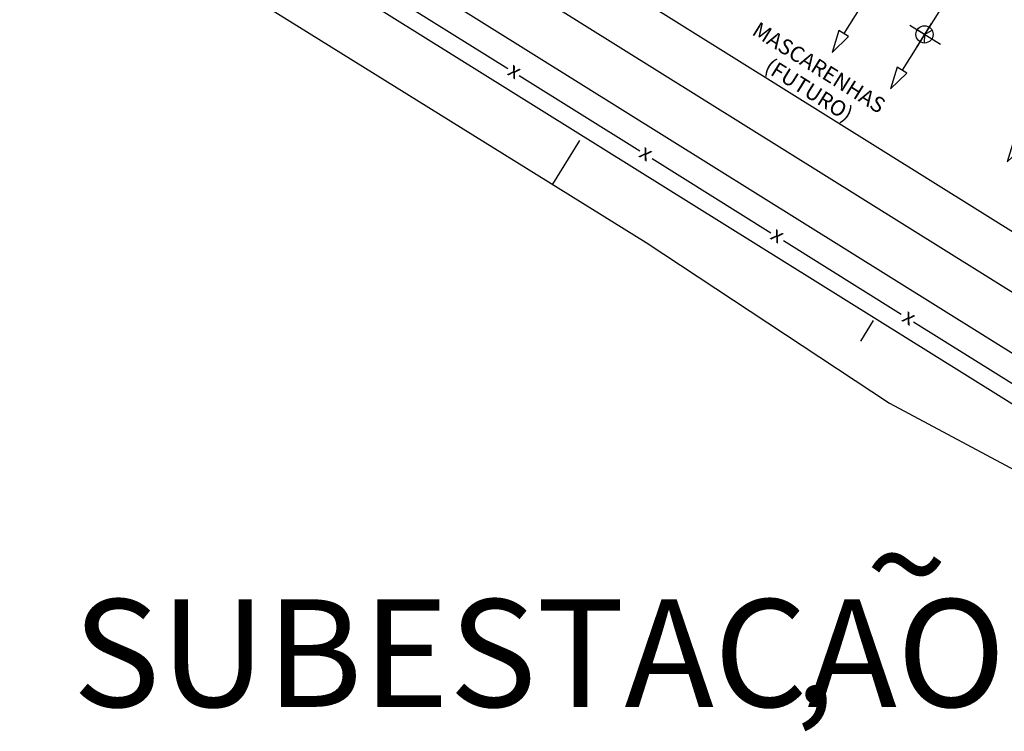
# Model space of a CAD drawing. Units: metres. Extents: x 0 to 297, y 0 to 210.
# Drawn here: x 108 to 115, y 52 to 57 of the extents above; entities that cross this region are included whole.
import ezdxf
from ezdxf.enums import TextEntityAlignment as Align

# ---------------------------------------------------------------- set-up
doc = ezdxf.new("R2010")
doc.units = ezdxf.units.M
doc.header["$MEASUREMENT"] = 0
for name, color, linetype, lineweight in [('0_1', 1, 'Continuous', 0), ('20', 1, 'Continuous', 0), ('4', 1, 'Continuous', 0), ('41', 1, 'Continuous', 0), ('48', 1, 'Continuous', 0), ('50', 1, 'Continuous', 0), ('52', 1, 'Continuous', 0), ('55', 1, 'Continuous', 0), ('56', 1, 'Continuous', 0)]:
    doc.layers.add(name, color=color, linetype=linetype, lineweight=lineweight)
doc.styles.add('Style-ENGINEERING', font='ENGINEERING.shx')
doc.styles.add('Style-WORKING', font='WORKING.shx')

# ---------------------------------------------------------------- blocks, each defined once
blk = doc.blocks.new('SETA3')
at = {"layer": '50', "color": 7, "linetype": 'Continuous', "lineweight": -3}
blk.add_3dface([(-2.94, -0.74), (-2.93, 0.77), (0, 0)], dxfattribs=at)

msp = doc.modelspace()

# ---------------------------------------------------------------- linework, layer by layer
at = {"layer": '20', "color": 1, "linetype": 'Continuous', "lineweight": -3}
msp.add_lwpolyline([(107.6181, 57.7583), (108.0367, 57.9936), (108.2317, 58.0105), (108.9064, 57.6023), (112.757, 55.2064), (114.5939, 53.9935), (116.5309, 52.9587), (117.0977, 52.6584), (118.1663, 52.4244), (119.2011, 52.5908), (120.0682, 53.025), (121.1004, 54.0442), (121.6945, 55.0634), (122.6708, 56.5493), (123.4521, 57.7154), (126.2484, 62.1146)], dxfattribs=at)
at = {"layer": '4', "color": 7, "linetype": 'Continuous', "lineweight": -3}
for p, q in [((112.2552, 55.9773), (112.0511, 55.6458)), ((114.4717, 54.6175), (114.3755, 54.4602))]:
    msp.add_line(p, q, dxfattribs=at)
at = {"layer": '41', "color": 7, "linetype": 'Continuous', "lineweight": -3}
for p, q in [((108.9519, 58.9374), (117.0366, 53.8843)), ((110.8161, 57.0823), (111.7144, 56.5207)), ((111.8002, 56.4674), (112.7115, 55.898)), ((112.8025, 55.8408), (113.6982, 55.2805)), ((113.7944, 55.2207), (114.6823, 54.6656)), ((114.7759, 54.6071), (115.6768, 54.0442))]:
    msp.add_line(p, q, dxfattribs=at)
at = {"layer": '41', "color": 2, "linetype": 'Continuous', "lineweight": -3}
for p, q in [((114.9098, 56.86), (114.7993, 56.6806)), ((114.9098, 56.86), (114.7993, 56.6806)), ((114.7486, 56.847), (114.9787, 56.704))]:
    msp.add_line(p, q, dxfattribs=at)
at = {"layer": '48', "color": 2, "linetype": 'Continuous', "lineweight": -3}
for p, q in [((115.1217, 58.1782), (114.2507, 56.7846)), ((115.5624, 57.9026), (114.6914, 56.509)), ((114.8591, 56.7781), (114.8045, 56.8119)), ((114.8591, 56.7781), (114.9176, 56.8093)), ((114.8591, 56.7781), (114.8578, 56.7131))]:
    msp.add_line(p, q, dxfattribs=at)
msp.add_circle((114.85945, 56.778179), 0.065, dxfattribs=at)
at = {"layer": '52', "color": 1, "linetype": 'Continuous', "lineweight": -3}
for p, q in [((109.1586, 59.2676), (117.2433, 54.2145)), ((108.7452, 58.6059), (116.8299, 53.5528)), ((108.61, 58.3043), (116.6882, 53.259))]:
    msp.add_line(p, q, dxfattribs=at)

# ---------------------------------------------------------------- block references
at = {"layer": '50', "color": 1, "linetype": 'Continuous', "lineweight": -3, "xscale": 0.057122, "yscale": -0.057122, "zscale": 0.13, "rotation": 237.994424}
for p in [(114.161, 56.6416), (114.6017, 56.366), (115.4831, 55.8148)]:
    msp.add_blockref('SETA3', p, dxfattribs=at)

# ---------------------------------------------------------------- texts
at = {"layer": '0_1', "color": 2, "linetype": 'Continuous', "lineweight": -3, "style": 'Style-WORKING'}
for s, height, p in [('~', 0.8125, (114.4158, 53.1784)), ('SUBESTACAO', 0.8125002, (108.4293, 52.5115)), (',', 0.8125, (113.8763, 52.5375))]:
    msp.add_text(s, height=height, dxfattribs=at).set_placement(p, align=Align.TOP_LEFT)
at = {"layer": '55', "color": 2, "linetype": 'Continuous', "lineweight": -3, "style": 'Style-ENGINEERING'}
for p in [(111.735005, 56.527408), (112.726905, 55.907308), (113.718805, 55.287208), (114.712005, 54.667108)]:
    msp.add_text('x', height=0.117, rotation=-32.005689, dxfattribs=at).set_placement(p, align=Align.MIDDLE_LEFT)
at = {"layer": '56', "color": 2, "linetype": 'Continuous', "lineweight": -3, "style": 'Style-ENGINEERING'}
for s, p in [('MASCARENHAS', (113.579705, 56.830308)), ('(FUTURO)', (113.673305, 56.556008))]:
    msp.add_text(s, height=0.117, rotation=-32.005689, dxfattribs=at).set_placement(p, align=Align.MIDDLE_LEFT)

doc.saveas('drawing.dxf')
